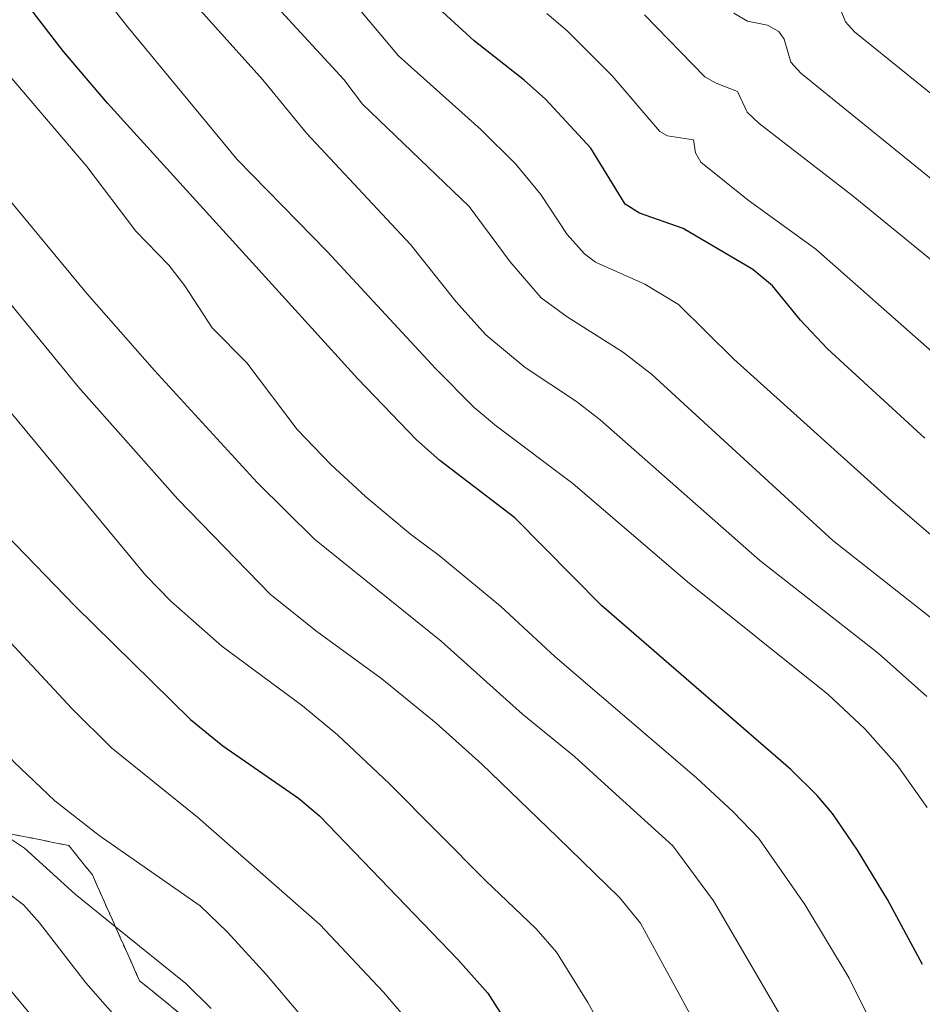
# Model space of a CAD drawing. Units: metres. Extents: x 661374 to 664827, y 4758078 to 4760462.
# Drawn here: x 662780 to 662927, y 4760052 to 4760213 of the extents above; entities that cross this region are included whole.
import ezdxf

# ---------------------------------------------------------------- set-up
doc = ezdxf.new("R2010")
doc.units = ezdxf.units.M
doc.header["$MEASUREMENT"] = 0
doc.linetypes.add('DGN Style 3', pattern=[2.307223, 1.648017, -0.659207])
for name, color, linetype, lineweight in [('Curva de nivel maestra', 30, 'Continuous', 30), ('Curva de nivel normal', 30, 'Continuous', 0), ('Núcleo urbano CxS', 7, 'Continuous', 0), ('Pastizal CxS', 92, 'Continuous', 0), ('Talud superficial', 30, 'DGN Style 3', 0)]:
    doc.layers.add(name, color=color, linetype=linetype, lineweight=lineweight)

msp = doc.modelspace()

# ---------------------------------------------------------------- linework, layer by layer
at = {"layer": 'Curva de nivel maestra', "color": 30, "linetype": 'Continuous', "lineweight": 30, "flags": 128}
for points, elevation in [([(662692.57, 4760216.5601), (662697.28, 4760211.8201), (662705.17, 4760205.8601), (662711.95, 4760202.2701), (662727.56, 4760195.7001), (662730.57, 4760193.6701), (662736.5, 4760185.9501), (662745.65, 4760171.8201), (662757.44, 4760157.2401), (662762.08, 4760149.2901), (662777.55, 4760129.1501), (662788.79, 4760117.4901), (662807.72, 4760098.9401), (662813.02, 4760094.6101), (662825.37, 4760086.0801), (662828.81, 4760083.1901), (662851.4, 4760059.7001), (662856.31, 4760054.1801), (662859.85, 4760048.6201)], 1575), ([(662927.34, 4760058.8801), (662921.6, 4760069.4701), (662916.72, 4760077.5801), (662912.64, 4760083.5701), (662910.12, 4760086.5201), (662905.81, 4760090.7201), (662874.87, 4760117.5401), (662860.7, 4760131.9201), (662848.44, 4760141.2501), (662844.62, 4760144.6601), (662835.07, 4760154.6101), (662794.15, 4760199.6901), (662786.95, 4760208.1601), (662781.08, 4760215.7701)], 1600), ([(662927.71, 4760144.9301), (662911.78, 4760159.5501), (662907.4, 4760164.2101), (662902.83, 4760169.8501), (662899.6, 4760172.4901), (662888.21, 4760179.2001), (662881.08, 4760181.7201), (662878.73, 4760183.1801), (662873.13, 4760192.3401), (662865.73, 4760200.3401), (662862.25, 4760203.4601), (662854.08, 4760209.8701), (662848.91, 4760214.6101)], 1625)]:
    msp.add_lwpolyline(points, dxfattribs=dict(at, elevation=elevation))
at = {"layer": 'Curva de nivel normal', "color": 30, "linetype": 'Continuous', "lineweight": 0, "flags": 128}
for points, elevation in [([(662786.98, 4760239.81), (662819.55, 4760203.49), (662826.66, 4760194.81), (662843.67, 4760176.59), (662851.14, 4760167.21), (662855.98, 4760161.79), (662862.38, 4760156.46), (662870.79, 4760150.93), (662874.65, 4760147.94), (662900.74, 4760124.92), (662920.07, 4760109.75), (662928.01, 4760102.66)], 1610), ([(662802.04, 4760236.97), (662832.76, 4760203.56), (662835.84, 4760199.53), (662853.26, 4760182.78), (662859.96, 4760173.75), (662865, 4760167.89), (662869.24, 4760164.75), (662878.46, 4760158.94), (662883.05, 4760155.41), (662912.65, 4760128.2), (662929.35, 4760115.04)], 1615), ([(662784.91, 4760228.2), (662797.24, 4760212.4), (662815.36, 4760190.47), (662830.06, 4760175.42), (662847.82, 4760156.23), (662854.08, 4760149.96), (662857.69, 4760146.88), (662870.2, 4760137.51), (662888.9, 4760121.44), (662911.92, 4760102.99), (662917.88, 4760097.42), (662923.18, 4760091.48), (662928.08, 4760084.55)], 1605), ([(662830.07, 4760045.43), (662820.13, 4760057.16), (662813.77, 4760064.13), (662809.3, 4760068.44), (662792.78, 4760079.96), (662785.52, 4760085.65), (662778.85, 4760092.02), (662772.49, 4760099.32), (662744.93, 4760134.03), (662736.26, 4760147.1), (662729.07, 4760156.86), (662727.51, 4760159.57), (662719.94, 4760175.95), (662718.27, 4760178.84), (662716.93, 4760180.43), (662714.13, 4760182.47), (662709.66, 4760184.64), (662684.56, 4760195.23), (662678.2, 4760199.09), (662674.18, 4760202.52), (662671.62, 4760205.27), (662656.73, 4760226.05)], 1565), ([(662938.28, 4760120.88), (662922.13, 4760134.72), (662896.48, 4760157.85), (662887.47, 4760166.75), (662881.93, 4760170.1), (662873.88, 4760173.68), (662872.1, 4760175.04), (662869.24, 4760178.2), (662864.95, 4760184.77), (662860.88, 4760189.71), (662855.16, 4760195.41), (662841.72, 4760207.42), (662828.41, 4760223.27)], 1620), ([(662933.76, 4760197.17), (662916.21, 4760211.35), (662914.75, 4760212.97), (662913.1, 4760217.05)], 1645), ([(662933.01, 4759941.01), (662921.58, 4760001.73), (662918.97, 4760012.69), (662913.38, 4760030.74), (662909.97, 4760039.22), (662906.1, 4760047.12), (662893.17, 4760069.26), (662886.53, 4760078.25), (662875.99, 4760087.81), (662870.44, 4760092.89), (662861.96, 4760099.79), (662848.69, 4760111.74), (662827.95, 4760128.43), (662818.61, 4760137.67), (662801.8, 4760156.01), (662790.78, 4760168.57), (662775.32, 4760187.19), (662773.24, 4760190.13), (662769.51, 4760197.58), (662766.78, 4760202.1), (662761.67, 4760208.92), (662755.92, 4760215.45)], 1590), ([(662679.43, 4760213.76), (662684.46, 4760208.3), (662689.55, 4760204.16), (662695.22, 4760200.61), (662700.61, 4760197.98), (662719.61, 4760189.93), (662722.48, 4760188.18), (662725.27, 4760185.57), (662727.34, 4760182.68), (662732.55, 4760172.55), (662737.03, 4760165.35), (662747.81, 4760150.83), (662756.12, 4760138.92), (662775.99, 4760113.9), (662788.3, 4760100.74), (662794.82, 4760094.29), (662808.88, 4760082.95), (662828.85, 4760065.39), (662839.26, 4760054.36), (662844.05, 4760048.75)], 1570), ([(662895.14, 4760040.09), (662881.23, 4760065.6), (662877.79, 4760069.83), (662867.62, 4760079.73), (662855.31, 4760091.63), (662847.86, 4760098.32), (662838.96, 4760105.59), (662828.35, 4760113.33), (662820.76, 4760119.36), (662805.63, 4760134.95), (662789.42, 4760153.28), (662774.56, 4760171.42), (662763.07, 4760184.46), (662760.63, 4760187.7), (662753.4, 4760198.84), (662748.22, 4760204.89), (662743.62, 4760208.61), (662732.55, 4760213.66)], 1585), ([(662929.98, 4760025.31), (662924.82, 4760035.48), (662918.18, 4760050.93), (662915.32, 4760056.63), (662908.09, 4760068.7), (662900.58, 4760079.47), (662896.41, 4760083.85), (662890.38, 4760089.4), (662867.28, 4760109.19), (662858.35, 4760117.47), (662848.33, 4760125.74), (662843.68, 4760129.2), (662836.35, 4760135.33), (662830.62, 4760140.63), (662825.14, 4760146.35), (662816.92, 4760157.22), (662811.25, 4760162.96), (662806.76, 4760169.83), (662804.19, 4760173.2), (662798.78, 4760178.79), (662790.75, 4760189.32), (662770.04, 4760213.62)], 1595), ([(662928.88, 4760159.05), (662909.87, 4760175.83), (662898.82, 4760183.84), (662891.12, 4760190.06), (662890.21, 4760191.55), (662889.91, 4760193.7), (662885.67, 4760194.33), (662884.38, 4760195.06), (662876.63, 4760204.17), (662869.21, 4760211.56), (662865.94, 4760214.34)], 1630), ([(662946.66, 4760159.4), (662916.01, 4760184.48), (662900.61, 4760196.38), (662898.69, 4760198.23), (662897.12, 4760201.61), (662893.62, 4760202.94), (662891.78, 4760204.01), (662881.92, 4760214.12)], 1635), ([(662940.78, 4760177.58), (662907.46, 4760204.61), (662905.81, 4760206.37), (662904.7, 4760210.13), (662903.85, 4760211.41), (662902, 4760212.44), (662898.74, 4760213.09), (662896.5, 4760214.41)], 1640), ([(662880.66, 4760038.08), (662872.62, 4760052.65), (662867.52, 4760060.86), (662864.2, 4760064.69), (662855.9, 4760072.6), (662840.25, 4760088.41), (662831.74, 4760096.4), (662826.01, 4760101.14), (662812.82, 4760110.93), (662804.51, 4760118.26), (662800.41, 4760122.44), (662773.57, 4760154.83), (662765.92, 4760164.89), (662757.13, 4760174.6), (662749.15, 4760184.07), (662742.01, 4760195.78), (662740.53, 4760197.7), (662736.31, 4760201.13), (662726.05, 4760205.56), (662716.2, 4760210.62), (662712.07, 4760213.52)], 1580), ([(662778.47, 4760079.3), (662780.59, 4760077.9), (662788.88, 4760070.34), (662795.4555, 4760065.0272), (662806.95, 4760055.74), (662811.07, 4760051.65)], 1560), ([(662795.36, 4760050.46), (662790.63, 4760055.88), (662783.02, 4760065.67), (662780.42, 4760068.64), (662776.93, 4760071.29)], 1555)]:
    msp.add_lwpolyline(points, dxfattribs=dict(at, elevation=elevation))
at = {"layer": 'Núcleo urbano CxS', "color": 7, "linetype": 'Continuous', "lineweight": 0}
for points in [[(662777.6897, 4760055.3547, 1553.5631), (662818.4707, 4760006.0813, 1557.7673)], [(662818.4707, 4760006.0813, 1557.7673), (662777.6897, 4760055.3547, 1553.5631)]]:
    msp.add_polyline3d(points, dxfattribs=at)
at = {"layer": 'Pastizal CxS', "color": 92, "linetype": 'Continuous', "lineweight": 0}
msp.add_polyline3d([(662818.4707, 4760006.0813, 1557.7673), (662777.6897, 4760055.3547, 1553.5631)], dxfattribs=at)
msp.add_polyline3d([(662818.4707, 4760006.0813, 1557.7673), (662777.6897, 4760055.3547, 1553.5631)], dxfattribs=at)
at = {"layer": 'Talud superficial', "color": 30, "linetype": 'DGN Style 3', "lineweight": 0}
for points in [[(662778.19, 4760080.2501, 1561.4089), (662783, 4760079.2801, 1562.6144), (662787.82, 4760078.3201, 1563.7192), (662789.74, 4760075.9201, 1563.3384), (662791.67, 4760073.5201, 1562.9756), (662795.4555, 4760065.0272, 1560.8607), (662795.53, 4760064.8601, 1560.8227), (662797.45, 4760060.5401, 1559.855), (662799.38, 4760056.2101, 1558.9187), (662803.23, 4760053.0801, 1559.0763), (662814.79, 4760043.7101, 1560.2526)], [(662814.79, 4760043.7101, 1559.2328), (662803.23, 4760053.0801, 1557.6839), (662799.38, 4760056.2101, 1557.5997), (662797.45, 4760060.5401, 1558.8336), (662795.53, 4760064.8601, 1560.0729), (662795.4555, 4760065.0272, 1560.1174), (662791.67, 4760073.5201, 1562.4668), (662789.74, 4760075.9201, 1562.9339), (662787.82, 4760078.3201, 1563.3739), (662783, 4760079.2801, 1562.2378), (662778.19, 4760080.2501, 1560.9976)]]:
    msp.add_polyline3d(points, dxfattribs=at)

doc.saveas('drawing.dxf')
